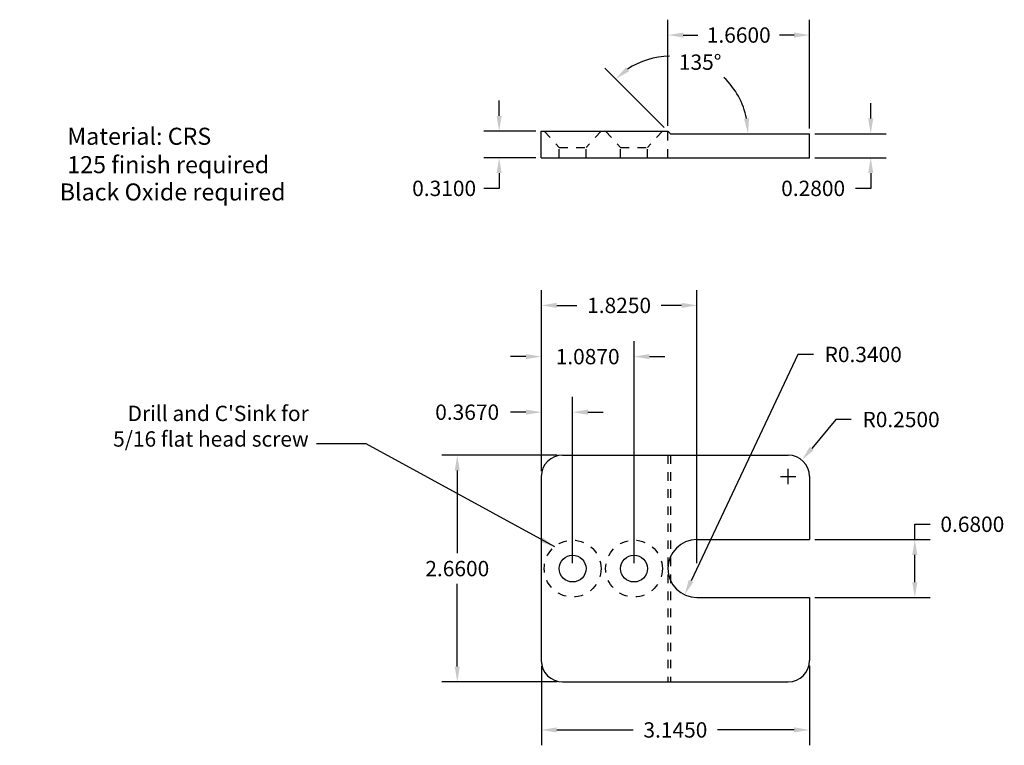
# Model space of a CAD drawing. Units: inches. Extents: x 2.7 to 14.3, y 4.8 to 13.3.
import ezdxf

# ---------------------------------------------------------------- set-up
doc = ezdxf.new("R2010")
doc.units = ezdxf.units.IN
doc.header["$MEASUREMENT"] = 0
doc.linetypes.add('HIDDEN', pattern=[0.375, 0.25, -0.125])
doc.dimstyles.get("Standard").update_dxf_attribs({"dimtxt": 0.18, "dimasz": 0.18, "dimexe": 0.18, "dimexo": 0.0625, "dimgap": 0.09, "dimtad": 0, "dimtih": 1, "dimtoh": 1, "dimdec": 4, "dimzin": 0, "dimdsep": 46, "dimtxsty": 'Standard', "dimcen": 0.09, "dimadec": 0, "dimazin": 0, "dimtfac": 1, "dimtdec": 4, "dimtofl": 0, "dimtmove": 0, "dimatfit": 3, "dimfxl": 0, "dimtolj": 1, "dimtzin": 0, "dimarcsym": 0})

# ---------------------------------------------------------------- blocks, each defined once
blk = doc.blocks.new('*D3')
at = {"color": 0, "lineweight": -2}
for p, q in [((8.868, 5.743), (8.868, 4.812)), ((12.013, 5.743), (12.013, 4.812)), ((9.048, 4.992), (9.945, 4.992)), ((11.833, 4.992), (10.935, 4.992))]:
    blk.add_line(p, q, dxfattribs=at)
at = {"color": 0}
for points in [[(9.048, 5.022), (9.048, 4.962), (8.868, 4.992)], [(11.833, 5.022), (11.833, 4.962), (12.013, 4.992)]]:
    blk.add_solid(points, dxfattribs=at)
at = {"layer": 'Defpoints', "color": 0}
for p in [(8.868, 5.805), (12.013, 5.805), (12.013, 4.992)]:
    blk.add_point(p, dxfattribs=at)
at = {"color": 0, "insert": (10.44, 4.992), "char_height": 0.18, "attachment_point": 5}
blk.add_mtext('\\A1;3.1450', dxfattribs=at)
blk = doc.blocks.new('*D4')
at = {"color": 0, "lineweight": -2}
for p, q in [((9.055, 8.215), (7.702, 8.215)), ((7.882, 8.035), (7.882, 7.065)), ((7.882, 5.735), (7.882, 6.705)), ((9.055, 5.555), (7.702, 5.555))]:
    blk.add_line(p, q, dxfattribs=at)
at = {"color": 0}
for points in [[(7.852, 8.035), (7.912, 8.035), (7.882, 8.215)], [(7.852, 5.735), (7.912, 5.735), (7.882, 5.555)]]:
    blk.add_solid(points, dxfattribs=at)
at = {"layer": 'Defpoints', "color": 0}
for p in [(7.882, 8.215), (9.118, 8.215), (9.118, 5.555)]:
    blk.add_point(p, dxfattribs=at)
at = {"color": 0, "insert": (7.882, 6.885), "char_height": 0.18, "attachment_point": 5}
blk.add_mtext('\\A1;2.6600', dxfattribs=at)
blk = doc.blocks.new('*D5')
at = {"color": 0, "lineweight": -2}
for p, q in [((8.868, 8.028), (8.868, 8.9)), ((9.235, 6.948), (9.235, 8.9)), ((8.688, 8.72), (8.508, 8.72)), ((9.415, 8.72), (9.595, 8.72))]:
    blk.add_line(p, q, dxfattribs=at)
at = {"color": 0}
for points in [[(8.688, 8.75), (8.688, 8.69), (8.868, 8.72)], [(9.415, 8.75), (9.415, 8.69), (9.235, 8.72)]]:
    blk.add_solid(points, dxfattribs=at)
at = {"layer": 'Defpoints', "color": 0}
for p in [(8.868, 8.72), (8.868, 7.965), (9.235, 6.885)]:
    blk.add_point(p, dxfattribs=at)
at = {"color": 0, "insert": (7.998, 8.72), "char_height": 0.18, "attachment_point": 5}
blk.add_mtext('\\A1;0.3670', dxfattribs=at)
blk = doc.blocks.new('*D6')
at = {"color": 0, "lineweight": -2}
for p, q in [((8.868, 8.09), (8.868, 9.552)), ((9.955, 6.948), (9.955, 9.552)), ((8.688, 9.372), (8.508, 9.372)), ((10.135, 9.372), (10.315, 9.372))]:
    blk.add_line(p, q, dxfattribs=at)
at = {"color": 0}
for points in [[(8.688, 9.402), (8.688, 9.342), (8.868, 9.372)], [(10.135, 9.402), (10.135, 9.342), (9.955, 9.372)]]:
    blk.add_solid(points, dxfattribs=at)
at = {"layer": 'Defpoints', "color": 0}
for p in [(8.868, 9.372), (8.868, 8.028), (9.955, 6.885)]:
    blk.add_point(p, dxfattribs=at)
at = {"color": 0, "insert": (9.411, 9.372), "char_height": 0.18, "attachment_point": 5}
blk.add_mtext('\\A1;1.0870', dxfattribs=at)
blk = doc.blocks.new('*D7')
at = {"color": 0, "lineweight": -2}
for p, q in [((8.868, 8.09), (8.868, 10.153)), ((10.693, 6.948), (10.693, 10.153)), ((9.048, 9.973), (9.285, 9.973)), ((10.513, 9.973), (10.275, 9.973))]:
    blk.add_line(p, q, dxfattribs=at)
at = {"color": 0}
for points in [[(9.048, 10.003), (9.048, 9.943), (8.868, 9.973)], [(10.513, 10.003), (10.513, 9.943), (10.693, 9.973)]]:
    blk.add_solid(points, dxfattribs=at)
at = {"layer": 'Defpoints', "color": 0}
for p in [(8.868, 9.973), (8.868, 8.028), (10.693, 6.885)]:
    blk.add_point(p, dxfattribs=at)
at = {"color": 0, "insert": (9.78, 9.973), "char_height": 0.18, "attachment_point": 5}
blk.add_mtext('\\A1;1.8250', dxfattribs=at)
blk = doc.blocks.new('*D8')
at = {"color": 0, "lineweight": -2}
for p, q in [((13.248, 7.225), (13.248, 7.405)), ((13.248, 7.405), (13.428, 7.405)), ((12.075, 7.225), (13.428, 7.225)), ((13.248, 6.725), (13.248, 7.045)), ((12.075, 6.545), (13.428, 6.545))]:
    blk.add_line(p, q, dxfattribs=at)
at = {"color": 0}
for points in [[(13.218, 7.045), (13.278, 7.045), (13.248, 7.225)], [(13.218, 6.725), (13.278, 6.725), (13.248, 6.545)]]:
    blk.add_solid(points, dxfattribs=at)
at = {"layer": 'Defpoints', "color": 0}
for p in [(12.013, 7.225), (13.248, 7.225), (12.013, 6.545)]:
    blk.add_point(p, dxfattribs=at)
at = {"color": 0, "insert": (13.923, 7.405), "char_height": 0.18, "attachment_point": 5}
blk.add_mtext('\\A1;0.6800', dxfattribs=at)
blk = doc.blocks.new('*D9')
at = {"color": 0, "lineweight": -2}
for p, q in [((12.322, 8.634), (12.039, 8.295)), ((12.502, 8.634), (12.322, 8.634)), ((11.763, 7.875), (11.763, 8.055)), ((11.673, 7.965), (11.853, 7.965))]:
    blk.add_line(p, q, dxfattribs=at)
at = {"color": 0}
blk.add_solid([(12.016, 8.314), (12.062, 8.276), (11.923, 8.157)], dxfattribs=at)
at = {"layer": 'Defpoints', "color": 0}
for p in [(11.923, 8.157), (11.763, 7.965)]:
    blk.add_point(p, dxfattribs=at)
at = {"color": 0, "insert": (13.087, 8.634), "char_height": 0.18, "attachment_point": 5}
blk.add_mtext('\\A1;R0.2500', dxfattribs=at)
blk = doc.blocks.new('*D10')
at = {"color": 0, "lineweight": -2}
for p, q in [((11.878, 9.397), (10.624, 6.741)), ((12.058, 9.397), (11.878, 9.397))]:
    blk.add_line(p, q, dxfattribs=at)
at = {"color": 0}
blk.add_solid([(10.597, 6.753), (10.652, 6.728), (10.548, 6.578)], dxfattribs=at)
at = {"layer": 'Defpoints', "color": 0}
for p in [(10.693, 6.885), (10.548, 6.578)]:
    blk.add_point(p, dxfattribs=at)
at = {"color": 0, "insert": (12.643, 9.397), "char_height": 0.18, "attachment_point": 5}
blk.add_mtext('\\A1;R0.3400', dxfattribs=at)
blk = doc.blocks.new('*D12')
at = {"color": 0, "lineweight": -2}
for p, q in [((8.373, 12.196), (8.373, 12.376)), ((8.805, 12.016), (8.193, 12.016)), ((8.805, 11.706), (8.193, 11.706)), ((8.373, 11.526), (8.373, 11.346)), ((8.373, 11.346), (8.193, 11.346))]:
    blk.add_line(p, q, dxfattribs=at)
at = {"color": 0}
for points in [[(8.343, 12.196), (8.403, 12.196), (8.373, 12.016)], [(8.343, 11.526), (8.403, 11.526), (8.373, 11.706)]]:
    blk.add_solid(points, dxfattribs=at)
at = {"layer": 'Defpoints', "color": 0}
for p in [(8.868, 12.016), (8.373, 11.706), (8.868, 11.706)]:
    blk.add_point(p, dxfattribs=at)
at = {"color": 0, "insert": (7.728, 11.346), "char_height": 0.18, "attachment_point": 5}
blk.add_mtext('\\A1;0.3100', dxfattribs=at)
blk = doc.blocks.new('*D13')
at = {"color": 0, "lineweight": -2}
for p, q in [((12.731, 12.166), (12.731, 12.346)), ((12.075, 11.986), (12.911, 11.986)), ((12.075, 11.706), (12.911, 11.706)), ((12.731, 11.526), (12.731, 11.346)), ((12.731, 11.346), (12.551, 11.346))]:
    blk.add_line(p, q, dxfattribs=at)
at = {"color": 0}
for points in [[(12.701, 12.166), (12.761, 12.166), (12.731, 11.986)], [(12.701, 11.526), (12.761, 11.526), (12.731, 11.706)]]:
    blk.add_solid(points, dxfattribs=at)
at = {"layer": 'Defpoints', "color": 0}
for p in [(12.013, 11.986), (12.013, 11.706), (12.731, 11.706)]:
    blk.add_point(p, dxfattribs=at)
at = {"color": 0, "insert": (12.056, 11.346), "char_height": 0.18, "attachment_point": 5}
blk.add_mtext('\\A1;0.2800', dxfattribs=at)
blk = doc.blocks.new('*D14')
at = {"color": 0, "lineweight": -2}
for p, q in [((10.353, 12.079), (10.353, 13.325)), ((12.013, 12.049), (12.013, 13.325)), ((10.533, 13.145), (10.703, 13.145)), ((11.833, 13.145), (11.663, 13.145))]:
    blk.add_line(p, q, dxfattribs=at)
at = {"color": 0}
for points in [[(10.533, 13.175), (10.533, 13.115), (10.353, 13.145)], [(11.833, 13.175), (11.833, 13.115), (12.013, 13.145)]]:
    blk.add_solid(points, dxfattribs=at)
at = {"layer": 'Defpoints', "color": 0}
for p in [(12.013, 13.145), (10.353, 12.016), (12.013, 11.986)]:
    blk.add_point(p, dxfattribs=at)
at = {"color": 0, "insert": (11.183, 13.145), "char_height": 0.18, "attachment_point": 5}
blk.add_mtext('\\A1;1.6600', dxfattribs=at)
blk = doc.blocks.new('*D15')
at = {"color": 0, "lineweight": -2}
blk.add_line((10.309, 12.06), (9.612, 12.757), dxfattribs=at)
for start, end in [(90.751, 123.6428), (11.3572, 46.5508)]:
    blk.add_arc((10.383, 11.986), 0.91, start, end, dxfattribs=at)
at = {"color": 0}
for points in [[(9.898, 12.72), (9.86, 12.767), (9.74, 12.629)], [(11.304, 12.168), (11.245, 12.162), (11.292, 11.986)]]:
    blk.add_solid(points, dxfattribs=at)
at = {"layer": 'Defpoints', "color": 0}
for p in [(11.026, 12.629), (10.353, 12.016), (10.383, 11.986), (10.383, 11.986), (12.013, 11.986)]:
    blk.add_point(p, dxfattribs=at)
at = {"color": 0, "insert": (10.731, 12.827), "char_height": 0.18, "attachment_point": 5}
blk.add_mtext('\\A1;135°', dxfattribs=at)

msp = doc.modelspace()

# ---------------------------------------------------------------- linework, layer by layer
at = {"color": 1}
for p, q in [((8.8677, 11.70625), (8.8677, 12.01625)), ((8.8677, 12.01625), (10.3527, 12.01625)), ((10.3527, 12.01625), (10.3827, 11.98625)), ((10.3827, 11.98625), (12.0127, 11.98625)), ((12.0127, 11.70625), (12.0127, 11.98625)), ((8.8677, 11.70625), (12.0127, 11.70625)), ((9.1177, 8.2153), (11.7627, 8.2153)), ((8.8677, 7.9653), (8.8677, 5.8053)), ((12.0127, 7.9653), (12.0127, 7.2253)), ((10.6927, 7.2253), (12.0127, 7.2253)), ((10.6927, 6.5453), (12.0127, 6.5453)), ((12.0127, 6.5453), (12.0127, 5.8053)), ((9.1177, 5.5553), (11.7627, 5.5553))]:
    msp.add_line(p, q, dxfattribs=at)
at = {"color": 1, "linetype": 'HIDDEN', "ltscale": 0.25}
for p, q in [((8.9017, 12.01625), (9.0772, 11.82625)), ((9.5677, 12.01625), (9.3922, 11.82625)), ((9.6217, 12.01625), (9.7972, 11.82625)), ((10.2877, 12.01625), (10.1122, 11.82625)), ((10.3527, 11.70625), (10.3527, 12.01625)), ((9.0772, 11.70625), (9.0772, 11.82625)), ((9.0772, 11.82625), (9.3922, 11.82625)), ((9.3922, 11.70625), (9.3922, 11.82625)), ((9.7972, 11.82625), (10.1122, 11.82625)), ((9.7972, 11.70625), (9.7972, 11.82625)), ((10.1122, 11.70625), (10.1122, 11.82625)), ((10.3527, 8.2153), (10.3527, 5.5553)), ((10.3827, 8.2153), (10.3827, 5.5553))]:
    msp.add_line(p, q, dxfattribs=at)
for centre in [(9.2347, 6.8853), (9.9547, 6.8853)]:
    msp.add_circle(centre, 0.333, dxfattribs=at)
at = {"color": 1}
for centre in [(9.2347, 6.8853), (9.9547, 6.8853)]:
    msp.add_circle(centre, 0.1575, dxfattribs=at)
for centre, radius, start, end in [((9.1177, 7.9653), 0.25, 90, 180), ((11.7627, 7.9653), 0.25, 0, 90), ((10.6927, 6.8853), 0.34, 90, 270), ((9.1177, 5.8053), 0.25, 180, 270), ((11.7627, 5.8053), 0.25, 270, 0)]:
    msp.add_arc(centre, radius, start, end, dxfattribs=at)

# ---------------------------------------------------------------- texts
for s, p in [('Material: CRS', (3.30818, 11.85743)), ('125 finish required', (3.30818, 11.5241)), ('Black Oxide required', (3.21943, 11.20385))]:
    msp.add_text(s, height=0.2, dxfattribs=at).set_placement(p)
at = {"color": 1, "insert": (6.1399, 8.25956), "char_height": 0.18, "attachment_point": 9}
msp.add_mtext("Drill and C'Sink for\\P5/16 flat head screw", dxfattribs=at)

# ---------------------------------------------------------------- dimensions: what is measured, and where the dimension line sits
at = {"color": 1}
for base, p1, p2, picture, middle in [((12.0127, 13.14515), (10.3527, 12.01625), (12.0127, 11.98625), '*D14', (11.1827, 13.14515)), ((8.8677, 9.97284), (10.6927, 6.8853), (8.8677, 8.0278), '*D7', (9.7802, 9.97284)), ((8.8677, 9.37221), (9.9547, 6.8853), (8.8677, 8.0278), '*D6', (9.4112, 9.37221)), ((8.8677, 8.71975), (9.2347, 6.8853), (8.8677, 7.9653), '*D5', (7.9977, 8.71975)), ((12.0127, 4.9916), (8.8677, 5.8053), (12.0127, 5.8053), '*D3', (10.4402, 4.9916))]:
    dim = msp.add_linear_dim(base=base, p1=p1, p2=p2, dimstyle='Standard', dxfattribs=at)
    dim.commit()
    dim.dimension.update_dxf_attribs({"geometry": picture, "text_midpoint": middle})
dim = msp.add_angular_dim_2l(base=(11.02587, 12.62941), line1=((10.3527, 12.01625), (10.3827, 11.98625)), line2=((10.3827, 11.98625), (12.0127, 11.98625)), dimstyle='Standard', dxfattribs=at)
dim.commit()
dim.dimension.update_dxf_attribs({"geometry": '*D15', "text_midpoint": (10.73078, 12.82658)})
for base, p1, p2, picture, middle in [((8.37322, 11.70625), (8.8677, 12.01625), (8.8677, 11.70625), '*D12', (7.72822, 11.34625)), ((12.73137, 11.70625), (12.0127, 11.98625), (12.0127, 11.70625), '*D13', (12.05637, 11.34625)), ((7.88249, 8.2153), (9.1177, 5.5553), (9.1177, 8.2153), '*D4', (7.88249, 6.8853)), ((13.24793, 7.2253), (12.0127, 6.5453), (12.0127, 7.2253), '*D8', (13.92293, 7.4053))]:
    dim = msp.add_linear_dim(base=base, p1=p1, p2=p2, angle=90, dimstyle='Standard', dxfattribs=at)
    dim.commit()
    dim.dimension.update_dxf_attribs({"geometry": picture, "text_midpoint": middle})
dim = msp.add_radius_dim(center=(10.6927, 6.8853), mpoint=(10.5476, 6.57781), dimstyle='Standard', override={"dimtmove": 1}, dxfattribs=at)
dim.commit()
dim.dimension.update_dxf_attribs({"geometry": '*D10', "text_midpoint": (11.87802, 9.39713), "dimtype": 164})
dim = msp.add_radius_dim(center=(11.7627, 7.9653), mpoint=(11.92318, 8.15699), dimstyle='Standard', dxfattribs=at)
dim.commit()
dim.dimension.update_dxf_attribs({"geometry": '*D9', "text_midpoint": (13.08748, 8.63396), "dimtype": 164})

# ---------------------------------------------------------------- leaders
at = {"color": 1, "annotation_type": 0, "has_hookline": 1, "hookline_direction": 1, "text_width": 3.39}
msp.add_leader([(9.02646, 7.13909), (6.81344, 8.34956), (6.2299, 8.34956)], dimstyle='Standard', override={"dimgap": 0.09, "dimtad": 0}, dxfattribs=at)

doc.saveas('drawing.dxf')
